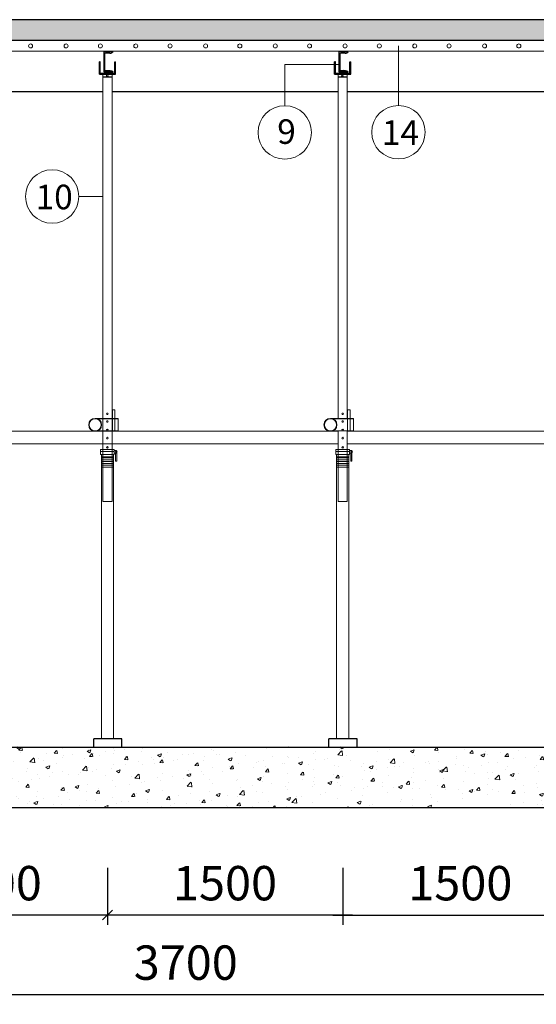
# Model space of a CAD drawing. Units: inches. Extents: x 1659 to 2500, y 59121 to 59723.
# Drawn here: x 2342 to 2395, y 59367 to 59467 of the extents above; entities that cross this region are included whole.
import ezdxf

# ---------------------------------------------------------------- set-up
doc = ezdxf.new("R2010")
doc.units = ezdxf.units.IN
doc.header["$MEASUREMENT"] = 0
for name, color, linetype, lineweight in [('DIM', 127, 'Continuous', 13), ('NET CO BAN', 132, 'Continuous', 20), ('NET DAM', 1, 'Continuous', 30), ('NET MANH', 82, 'Continuous', 15), ('NET VUA', 120, 'Continuous', 25), ('TEXT', 7, 'Continuous', 13)]:
    doc.layers.add(name, color=color, linetype=linetype, lineweight=lineweight)
doc.styles.get("Standard").update_dxf_attribs({"font": 'arial.ttf'})
doc.dimstyles.new('1-20', dxfattribs={"dimtxt": 3.5, "dimasz": 1, "dimexe": 1, "dimexo": 1, "dimgap": 1, "dimtad": 1, "dimtoh": 1, "dimdec": 0, "dimtxsty": 'Standard', "dimblk1": 'ARCHTICK', "dimblk2": 'OBLIQUE', "dimsah": 1, "dimcen": 0, "dimdle": 1, "dimclrd": 256, "dimclre": 256, "dimclrt": 4, "dimadec": 0, "dimazin": 0, "dimtfac": 1, "dimtdec": 0, "dimtix": 1, "dimtmove": 1, "dimatfit": 3, "dimfxl": 1, "dimarcsym": 2})

# ---------------------------------------------------------------- blocks, each defined once
blk = doc.blocks.new('_Oblique')
at = {"color": 0, "linetype": 'ByBlock', "lineweight": -2}
blk.add_line((-0.5, -0.5), (0.5, 0.5), dxfattribs=at)
blk = doc.blocks.new('*D54')
at = {"layer": 'Defpoints', "color": 0}
for p in [(2271.42, 59381.45), (2446.96, 59381.45), (2446.96, 59367.93)]:
    blk.add_point(p, dxfattribs=at)
at = {"layer": 'DIM', "lineweight": -2}
for p, q in [((2271.42, 59380.45), (2271.42, 59366.93)), ((2446.96, 59380.45), (2446.96, 59366.93)), ((2270.42, 59367.93), (2447.96, 59367.93))]:
    blk.add_line(p, q, dxfattribs=at)
blk.add_blockref('_Oblique', (2446.96, 59367.93), dxfattribs=at)
at = {"layer": 'DIM', "color": 4, "insert": (2359.19, 59370.72), "char_height": 3.5, "attachment_point": 5}
blk.add_mtext('3700', dxfattribs=at)
blk = doc.blocks.new('_ArchTick')
blk = doc.blocks.new('*D57')
at = {"layer": 'Defpoints', "color": 0}
for p in [(2327.24, 59381.82), (2351.21, 59381.82), (2327.24, 59376.02)]:
    blk.add_point(p, dxfattribs=at)
at = {"layer": 'DIM', "lineweight": -2}
for p, q in [((2327.24, 59380.82), (2327.24, 59375.02)), ((2351.21, 59380.82), (2351.21, 59375.02)), ((2352.21, 59376.02), (2326.24, 59376.02))]:
    blk.add_line(p, q, dxfattribs=at)
at = {"layer": 'DIM', "lineweight": -2, "rotation": 179.9999998747859}
blk.add_blockref('_Oblique', (2327.24, 59376.02), dxfattribs=at)
at = {"layer": 'DIM', "color": 4, "insert": (2339.23, 59378.81), "char_height": 3.5, "attachment_point": 5, "rotation": 360}
blk.add_mtext('1500', dxfattribs=at)
blk = doc.blocks.new('*D58')
at = {"layer": 'Defpoints', "color": 0}
for p in [(2351.21, 59381.82), (2375.18, 59381.82), (2351.21, 59376.02)]:
    blk.add_point(p, dxfattribs=at)
at = {"layer": 'DIM', "lineweight": -2}
for p, q in [((2351.21, 59380.82), (2351.21, 59375.02)), ((2375.18, 59380.82), (2375.18, 59375.02)), ((2376.18, 59376.02), (2350.21, 59376.02))]:
    blk.add_line(p, q, dxfattribs=at)
at = {"layer": 'DIM', "lineweight": -2, "rotation": 180}
blk.add_blockref('_Oblique', (2351.21, 59376.02), dxfattribs=at)
at = {"layer": 'DIM', "color": 4, "insert": (2363.19, 59378.81), "char_height": 3.5, "attachment_point": 5}
blk.add_mtext('1500', dxfattribs=at)
blk = doc.blocks.new('*D59')
at = {"layer": 'Defpoints', "color": 0}
for p in [(2375.18, 59381.82), (2399.15, 59381.82), (2399.15, 59376.02)]:
    blk.add_point(p, dxfattribs=at)
at = {"layer": 'DIM', "lineweight": -2}
for p, q in [((2375.18, 59380.82), (2375.18, 59375.02)), ((2399.15, 59380.82), (2399.15, 59375.02)), ((2374.18, 59376.02), (2400.15, 59376.02))]:
    blk.add_line(p, q, dxfattribs=at)
blk.add_blockref('_Oblique', (2399.15, 59376.02), dxfattribs=at)
at = {"layer": 'DIM', "color": 4, "insert": (2387.16, 59378.81), "char_height": 3.5, "attachment_point": 5}
blk.add_mtext('1500', dxfattribs=at)
blk = doc.blocks.new('GH')
at = {"layer": 'DIM'}
blk.add_line((1833.8, 59424.64), (1833.8, 59427.08), dxfattribs=at)
blk.add_circle((1833.8, 59421.92), 2.72, dxfattribs=at)

msp = doc.modelspace()

# ---------------------------------------------------------------- hatches: boundary and pattern name
h = msp.add_hatch()
h.set_pattern_fill('ANSI31', color=256, scale=2.4684, angle=90, style=0)
h.set_pattern_definition([(135, (-1164.95228, 61254.66145), (-0.218177797, -0.218177797), [])])
edge = h.paths.add_edge_path()
edge.add_arc((2351.03, 59463.66), 0.103, 90, 180, ccw=False)
edge.add_line((2351.03, 59463.76), (2351.47, 59463.76))
edge.add_spline(control_points=[(2351.47, 59463.76), (2351.59, 59463.8), (2351.71, 59463.83), (2351.78, 59463.92)], knot_values=[0, 0, 0, 0, 168.154691, 168.154691, 168.154691, 168.154691], degree=3, periodic=0)
edge.add_line((2351.78, 59463.92), (2350.83, 59463.92))
edge.add_line((2350.83, 59463.92), (2350.83, 59461.86))
edge.add_line((2350.83, 59461.86), (2351.78, 59461.86))
edge.add_spline(control_points=[(2351.78, 59461.86), (2351.71, 59461.95), (2351.59, 59461.98), (2351.47, 59462.02)], knot_values=[0, 0, 0, 0, 168.154691, 168.154691, 168.154691, 168.154691], degree=3, periodic=0)
edge.add_line((2351.47, 59462.02), (2351.03, 59462.02))
edge.add_arc((2351.03, 59462.12), 0.103, 180, 270, ccw=False)
edge.add_line((2350.92, 59462.12), (2350.92, 59463.66))
h = msp.add_hatch()
h.set_pattern_fill('ANSI31', color=256, scale=2.4684, angle=90, style=0)
h.set_pattern_definition([(135, (-1140.98428, 61254.66145), (-0.218177797, -0.218177797), [])])
edge = h.paths.add_edge_path()
edge.add_arc((2374.99, 59463.66), 0.103, 90, 180, ccw=False)
edge.add_line((2374.99, 59463.76), (2375.44, 59463.76))
edge.add_spline(control_points=[(2375.44, 59463.76), (2375.56, 59463.8), (2375.68, 59463.83), (2375.75, 59463.92)], knot_values=[0, 0, 0, 0, 168.154691, 168.154691, 168.154691, 168.154691], degree=3, periodic=0)
edge.add_line((2375.75, 59463.92), (2374.8, 59463.92))
edge.add_line((2374.8, 59463.92), (2374.8, 59461.86))
edge.add_line((2374.8, 59461.86), (2375.75, 59461.86))
edge.add_spline(control_points=[(2375.75, 59461.86), (2375.68, 59461.95), (2375.56, 59461.98), (2375.44, 59462.02)], knot_values=[0, 0, 0, 0, 168.154691, 168.154691, 168.154691, 168.154691], degree=3, periodic=0)
edge.add_line((2375.44, 59462.02), (2374.99, 59462.02))
edge.add_arc((2374.99, 59462.12), 0.103, 180, 270, ccw=False)
edge.add_line((2374.89, 59462.12), (2374.89, 59463.66))
h = msp.add_hatch()
h.set_pattern_fill('ANSI31', color=256, scale=0.4114, style=0)
h.set_pattern_definition([(45, (-1548.82108, 61223.51582), (-0.0363629662, 0.0363629662), [])])
h.paths.add_polyline_path([(2352.03, 59462.89), (2351.95, 59462.89), (2351.95, 59461.74), (2352.03, 59461.74)])
h.paths.add_polyline_path([(2351.95, 59461.74), (2350.47, 59461.74), (2350.47, 59461.65), (2351.95, 59461.65)])
h.paths.add_polyline_path([(2350.47, 59462.89), (2350.39, 59462.89), (2350.39, 59461.74), (2350.47, 59461.74)])
h = msp.add_hatch()
h.set_pattern_fill('ANSI31', color=256, scale=0.4114, style=0)
h.set_pattern_definition([(45, (-1524.85308, 61223.51582), (-0.0363629662, 0.0363629662), [])])
h.paths.add_polyline_path([(2376, 59462.89), (2375.92, 59462.89), (2375.92, 59461.74), (2376, 59461.74)])
h.paths.add_polyline_path([(2375.92, 59461.74), (2374.44, 59461.74), (2374.44, 59461.65), (2375.92, 59461.65)])
h.paths.add_polyline_path([(2374.44, 59462.89), (2374.35, 59462.89), (2374.35, 59461.74), (2374.44, 59461.74)])
at = {"layer": 'DIM'}
h = msp.add_hatch(dxfattribs=at)
h.set_pattern_fill('AR-CONC', color=256, scale=0.5, style=0)
h.set_pattern_definition([(50, (-4996.1376, 63032.534), (3.5863009, -0.3137607), [0.375, -4.125]), (355, (-4996.1376, 63032.534), (-0.6937567, 3.7609607), [0.3, -3.3]), (100.4514, (-4995.8387, 63032.5077), (2.8925469, 3.4471977), [0.318701, -3.5057106]), (46.1842, (-4996.1376, 63033.534), (5.3362052, -0.827595), [0.5625, -6.1875]), (96.6356, (-4995.693, 63033.465), (4.6733135, 4.8705894), [0.4780514, -5.258565]), (351.1842, (-4996.1376, 63033.534), (4.6733097, 4.870593), [0.45, -4.95]), (21, (-4995.6376, 63033.284), (2.9845353, -2.0130945), [0.375, -4.125]), (326, (-4995.6376, 63033.284), (1.2165767, 3.6257502), [0.3, -3.3]), (71.4514, (-4995.389, 63033.116), (4.2011131, 1.6126525), [0.318701, -3.5057106]), (37.5, (-4996.1376, 63032.5339), (0.06079928, 1.66446927), [0, -3.26, 0, -3.35, 0, -3.3125]), (7.5, (-4996.1376, 63032.5339), (1.3153477, 1.97205856), [0, -1.91, 0, -3.185, 0, -1.2625]), (327.5, (-4997.2526, 63032.5339), (2.66911218, -0.11277436), [0, -1.25, 0, -3.9, 0, -5.175]), (317.5, (-4997.7526, 63032.534), (2.91593085, 0.5005249), [0, -1.625, 0, -2.59, 0, -3.675])])
h.paths.add_polyline_path([(2260.58, 59467.18), (2445.11, 59467.18), (2445.11, 59465.11), (2260.58, 59465.11)])
h = msp.add_hatch(dxfattribs=at)
h.set_pattern_fill('AR-CONC', color=256, scale=0.5, style=0)
h.set_pattern_definition([(50, (0, 34.5528), (3.58630091, -0.31376067), [0.375, -4.125]), (355, (0, 34.553), (-0.69375667, 3.76096067), [0.3, -3.3]), (100.4514, (0.299, 34.5267), (2.8925469, 3.44719771), [0.31870095, -3.50571056]), (46.1842, (0, 35.553), (5.33620524, -0.82759507), [0.5625, -6.1875]), (96.6356, (0.4447, 35.484), (4.67331353, 4.87058935), [0.47805144, -5.258565]), (351.1842, (0, 35.553), (4.6733097, 4.870593), [0.45, -4.95]), (21, (0.5, 35.3028), (2.98453526, -2.01309445), [0.375, -4.125]), (326, (0.5, 35.303), (1.21657666, 3.62575023), [0.3, -3.3]), (71.4514, (0.7487, 35.135), (4.20111314, 1.61265248), [0.31870095, -3.50571056]), (37.5, (0, 34.5528), (0.060799277, 1.66446927), [0, -3.26, 0, -3.35, 0, -3.3125]), (7.5, (0, 34.5528), (1.315347687, 1.97205856), [0, -1.91, 0, -3.185, 0, -1.2625]), (327.5, (-1.115, 34.5528), (2.66911218, -0.11277436), [0, -1.25, 0, -3.9, 0, -5.175]), (317.5, (-1.615, 34.5528), (2.91593085, 0.50052491), [0, -1.625, 0, -2.59, 0, -3.675])])
h.paths.add_polyline_path([(2400.79, 59386.96), (2400.79, 59393.13), (2377.66, 59393.13), (2377.66, 59393.13), (2374.78, 59393.13), (2374.78, 59393.13), (2357.15, 59393.13), (2357.15, 59393.13), (2354.27, 59393.13), (2354.27, 59393.13), (2331.26, 59393.13), (2331.26, 59386.96)])

# ---------------------------------------------------------------- linework, layer by layer
for p, q in [((2350.83, 59463.92), (2350.83, 59461.86)), ((2351.78, 59463.92), (2350.83, 59463.92)), ((2350.92, 59463.66), (2350.92, 59462.02)), ((2351.47, 59463.76), (2351.03, 59463.76)), ((2374.8, 59463.92), (2374.8, 59461.86)), ((2375.75, 59463.92), (2374.8, 59463.92)), ((2374.89, 59463.66), (2374.89, 59462.02)), ((2375.44, 59463.76), (2374.99, 59463.76)), ((2350.47, 59462.89), (2350.39, 59462.89)), ((2350.39, 59461.65), (2350.39, 59462.89)), ((2350.47, 59461.65), (2350.47, 59462.89)), ((2350.92, 59462.02), (2351.47, 59462.02)), ((2351.95, 59462.89), (2352.03, 59462.89)), ((2351.95, 59461.65), (2351.95, 59462.89)), ((2352.03, 59461.65), (2352.03, 59462.89)), ((2374.44, 59462.89), (2374.35, 59462.89)), ((2374.35, 59461.65), (2374.35, 59462.89)), ((2374.44, 59461.65), (2374.44, 59462.89)), ((2374.89, 59462.02), (2375.44, 59462.02)), ((2375.92, 59462.89), (2376, 59462.89)), ((2375.92, 59461.65), (2375.92, 59462.89)), ((2376, 59461.65), (2376, 59462.89)), ((2350.39, 59461.74), (2352.03, 59461.74)), ((2350.39, 59461.65), (2352.03, 59461.65)), ((2351.68, 59461.65), (2350.74, 59461.65)), ((2350.74, 59461.37), (2351.68, 59461.37)), ((2350.83, 59461.86), (2351.78, 59461.86)), ((2374.35, 59461.74), (2376, 59461.74)), ((2374.35, 59461.65), (2376, 59461.65)), ((2375.65, 59461.65), (2374.7, 59461.65)), ((2374.7, 59461.37), (2375.65, 59461.37)), ((2374.8, 59461.86), (2375.75, 59461.86))]:
    msp.add_line(p, q)
for centre in [(2351.03, 59463.66), (2374.99, 59463.66)]:
    msp.add_arc(centre, 0.103, 90, 180)
for points in [[(2351.47, 59463.76), (2351.59, 59463.8), (2351.71, 59463.83), (2351.78, 59463.92)], [(2351.47, 59463.76), (2351.59, 59463.8), (2351.71, 59463.83), (2351.78, 59463.92)], [(2351.47, 59463.76), (2351.59, 59463.8), (2351.71, 59463.83), (2351.78, 59463.92)], [(2351.47, 59463.76), (2351.59, 59463.8), (2351.71, 59463.83), (2351.78, 59463.92)], [(2351.47, 59463.76), (2351.59, 59463.8), (2351.71, 59463.83), (2351.78, 59463.92)], [(2351.47, 59463.76), (2351.59, 59463.8), (2351.71, 59463.83), (2351.78, 59463.92)], [(2351.47, 59463.76), (2351.59, 59463.8), (2351.71, 59463.83), (2351.78, 59463.92)], [(2351.47, 59463.76), (2351.59, 59463.8), (2351.71, 59463.83), (2351.78, 59463.92)], [(2351.47, 59463.76), (2351.59, 59463.8), (2351.71, 59463.83), (2351.78, 59463.92)], [(2351.47, 59463.76), (2351.59, 59463.8), (2351.71, 59463.83), (2351.78, 59463.92)], [(2351.47, 59463.76), (2351.59, 59463.8), (2351.71, 59463.83), (2351.78, 59463.92)], [(2351.47, 59463.76), (2351.59, 59463.8), (2351.71, 59463.83), (2351.78, 59463.92)], [(2351.47, 59463.76), (2351.59, 59463.8), (2351.71, 59463.83), (2351.78, 59463.92)], [(2351.47, 59463.76), (2351.59, 59463.8), (2351.71, 59463.83), (2351.78, 59463.92)], [(2351.47, 59463.76), (2351.59, 59463.8), (2351.71, 59463.83), (2351.78, 59463.92)], [(2375.44, 59463.76), (2375.56, 59463.8), (2375.68, 59463.83), (2375.75, 59463.92)], [(2375.44, 59463.76), (2375.56, 59463.8), (2375.68, 59463.83), (2375.75, 59463.92)], [(2375.44, 59463.76), (2375.56, 59463.8), (2375.68, 59463.83), (2375.75, 59463.92)], [(2375.44, 59463.76), (2375.56, 59463.8), (2375.68, 59463.83), (2375.75, 59463.92)], [(2375.44, 59463.76), (2375.56, 59463.8), (2375.68, 59463.83), (2375.75, 59463.92)], [(2375.44, 59463.76), (2375.56, 59463.8), (2375.68, 59463.83), (2375.75, 59463.92)], [(2375.44, 59463.76), (2375.56, 59463.8), (2375.68, 59463.83), (2375.75, 59463.92)], [(2375.44, 59463.76), (2375.56, 59463.8), (2375.68, 59463.83), (2375.75, 59463.92)], [(2375.44, 59463.76), (2375.56, 59463.8), (2375.68, 59463.83), (2375.75, 59463.92)], [(2375.44, 59463.76), (2375.56, 59463.8), (2375.68, 59463.83), (2375.75, 59463.92)], [(2375.44, 59463.76), (2375.56, 59463.8), (2375.68, 59463.83), (2375.75, 59463.92)], [(2375.44, 59463.76), (2375.56, 59463.8), (2375.68, 59463.83), (2375.75, 59463.92)], [(2375.44, 59463.76), (2375.56, 59463.8), (2375.68, 59463.83), (2375.75, 59463.92)], [(2375.44, 59463.76), (2375.56, 59463.8), (2375.68, 59463.83), (2375.75, 59463.92)], [(2375.44, 59463.76), (2375.56, 59463.8), (2375.68, 59463.83), (2375.75, 59463.92)], [(2351.47, 59462.02), (2351.59, 59461.98), (2351.71, 59461.95), (2351.78, 59461.86)], [(2351.47, 59462.02), (2351.59, 59461.98), (2351.71, 59461.95), (2351.78, 59461.86)], [(2351.47, 59462.02), (2351.59, 59461.98), (2351.71, 59461.95), (2351.78, 59461.86)], [(2351.47, 59462.02), (2351.59, 59461.98), (2351.71, 59461.95), (2351.78, 59461.86)], [(2351.47, 59462.02), (2351.59, 59461.98), (2351.71, 59461.95), (2351.78, 59461.86)], [(2351.47, 59462.02), (2351.59, 59461.98), (2351.71, 59461.95), (2351.78, 59461.86)], [(2351.47, 59462.02), (2351.59, 59461.98), (2351.71, 59461.95), (2351.78, 59461.86)], [(2351.47, 59462.02), (2351.59, 59461.98), (2351.71, 59461.95), (2351.78, 59461.86)], [(2351.47, 59462.02), (2351.59, 59461.98), (2351.71, 59461.95), (2351.78, 59461.86)], [(2351.47, 59462.02), (2351.59, 59461.98), (2351.71, 59461.95), (2351.78, 59461.86)], [(2351.47, 59462.02), (2351.59, 59461.98), (2351.71, 59461.95), (2351.78, 59461.86)], [(2351.47, 59462.02), (2351.59, 59461.98), (2351.71, 59461.95), (2351.78, 59461.86)], [(2351.47, 59462.02), (2351.59, 59461.98), (2351.71, 59461.95), (2351.78, 59461.86)], [(2351.47, 59462.02), (2351.59, 59461.98), (2351.71, 59461.95), (2351.78, 59461.86)], [(2351.47, 59462.02), (2351.59, 59461.98), (2351.71, 59461.95), (2351.78, 59461.86)], [(2375.44, 59462.02), (2375.56, 59461.98), (2375.68, 59461.95), (2375.75, 59461.86)], [(2375.44, 59462.02), (2375.56, 59461.98), (2375.68, 59461.95), (2375.75, 59461.86)], [(2375.44, 59462.02), (2375.56, 59461.98), (2375.68, 59461.95), (2375.75, 59461.86)], [(2375.44, 59462.02), (2375.56, 59461.98), (2375.68, 59461.95), (2375.75, 59461.86)], [(2375.44, 59462.02), (2375.56, 59461.98), (2375.68, 59461.95), (2375.75, 59461.86)], [(2375.44, 59462.02), (2375.56, 59461.98), (2375.68, 59461.95), (2375.75, 59461.86)], [(2375.44, 59462.02), (2375.56, 59461.98), (2375.68, 59461.95), (2375.75, 59461.86)], [(2375.44, 59462.02), (2375.56, 59461.98), (2375.68, 59461.95), (2375.75, 59461.86)], [(2375.44, 59462.02), (2375.56, 59461.98), (2375.68, 59461.95), (2375.75, 59461.86)], [(2375.44, 59462.02), (2375.56, 59461.98), (2375.68, 59461.95), (2375.75, 59461.86)], [(2375.44, 59462.02), (2375.56, 59461.98), (2375.68, 59461.95), (2375.75, 59461.86)], [(2375.44, 59462.02), (2375.56, 59461.98), (2375.68, 59461.95), (2375.75, 59461.86)], [(2375.44, 59462.02), (2375.56, 59461.98), (2375.68, 59461.95), (2375.75, 59461.86)], [(2375.44, 59462.02), (2375.56, 59461.98), (2375.68, 59461.95), (2375.75, 59461.86)], [(2375.44, 59462.02), (2375.56, 59461.98), (2375.68, 59461.95), (2375.75, 59461.86)]]:
    msp.add_open_spline(points, degree=3)
for p, q in [((2380.86, 59460.89), (2380.86, 59464.53)), ((2369.28, 59460.86), (2369.28, 59462.62)), ((2369.28, 59462.62), (2374.8, 59462.62))]:
    msp.add_line(p, q, dxfattribs=at)
at = {"layer": 'NET CO BAN'}
for p, q in [((2350.74, 59418.48), (2350.74, 59461.65)), ((2351.68, 59418.48), (2351.68, 59461.65)), ((2374.7, 59426.59), (2374.7, 59461.65)), ((2375.65, 59426.59), (2375.65, 59461.65)), ((2262.21, 59425.28), (2374.7, 59425.28)), ((2375.65, 59425.28), (2398.68, 59425.28)), ((2262.21, 59424.01), (2374.7, 59424.01)), ((2375.65, 59424.01), (2398.68, 59424.01)), ((2350.59, 59422.9), (2350.59, 59393.96)), ((2351.83, 59422.9), (2351.83, 59393.96)), ((2374.56, 59422.9), (2374.56, 59393.96)), ((2375.79, 59422.9), (2375.79, 59393.96))]:
    msp.add_line(p, q, dxfattribs=at)
at = {"layer": 'NET DAM'}
msp.add_line((2232.98, 59386.96), (2470.66, 59386.96), dxfattribs=at)
at = {"layer": 'NET MANH'}
for p, q in [((2274.81, 59463.99), (2404.2, 59463.98)), ((2351.71, 59427.46), (2351.98, 59427.46)), ((2351.71, 59425.28), (2351.71, 59427.46)), ((2351.98, 59427.46), (2351.98, 59425.28)), ((2375.68, 59427.46), (2375.94, 59427.46)), ((2375.68, 59425.28), (2375.68, 59427.46)), ((2375.94, 59427.46), (2375.94, 59425.28)), ((2350, 59426.59), (2352.3, 59426.59)), ((2350.19, 59426.55), (2352.3, 59426.55)), ((2352.3, 59425.28), (2352.3, 59426.59)), ((2373.97, 59426.59), (2376.27, 59426.59)), ((2374.16, 59426.55), (2376.27, 59426.55)), ((2376.27, 59425.28), (2376.27, 59426.59)), ((2350.19, 59425.32), (2352.3, 59425.32)), ((2374.16, 59425.32), (2376.27, 59425.32)), ((2374.7, 59418.48), (2374.7, 59425.32)), ((2375.65, 59418.48), (2375.65, 59425.32)), ((2350.51, 59423.43), (2351.91, 59423.43)), ((2350.51, 59422.9), (2350.51, 59423.43)), ((2350.51, 59423.23), (2351.91, 59423.23)), ((2350.74, 59423.43), (2350.74, 59418.13)), ((2351.68, 59423.43), (2351.68, 59418.13)), ((2351.91, 59423.43), (2351.91, 59422.9)), ((2351.91, 59423.31), (2352.11, 59423.31)), ((2352.11, 59423.06), (2351.91, 59423.06)), ((2352.03, 59422.24), (2352.03, 59423.06)), ((2352.16, 59423.11), (2352.16, 59422.24)), ((2374.48, 59423.43), (2375.88, 59423.43)), ((2374.48, 59422.9), (2374.48, 59423.43)), ((2374.48, 59423.23), (2375.88, 59423.23)), ((2374.7, 59423.43), (2374.7, 59418.13)), ((2375.65, 59423.43), (2375.65, 59418.13)), ((2375.88, 59423.43), (2375.88, 59422.9)), ((2375.88, 59423.31), (2376.08, 59423.31)), ((2376.08, 59423.06), (2375.88, 59423.06)), ((2376, 59422.24), (2376, 59423.06)), ((2376.12, 59423.11), (2376.12, 59422.24)), ((2350.51, 59422.9), (2350.59, 59422.9)), ((2350.59, 59422.9), (2351.83, 59422.9)), ((2350.59, 59422.69), (2351.83, 59422.69)), ((2350.59, 59422.57), (2351.83, 59422.57)), ((2350.59, 59422.36), (2351.83, 59422.36)), ((2350.59, 59422.2), (2351.83, 59422.2)), ((2350.59, 59421.99), (2351.83, 59421.99)), ((2351.91, 59422.9), (2351.83, 59422.9)), ((2352.16, 59422.24), (2352.03, 59422.24)), ((2374.48, 59422.9), (2374.56, 59422.9)), ((2374.56, 59422.9), (2375.79, 59422.9)), ((2374.56, 59422.69), (2375.79, 59422.69)), ((2374.56, 59422.57), (2375.79, 59422.57)), ((2374.56, 59422.36), (2375.79, 59422.36)), ((2374.56, 59422.2), (2375.79, 59422.2)), ((2374.56, 59421.99), (2375.79, 59421.99)), ((2375.88, 59422.9), (2375.79, 59422.9)), ((2376.12, 59422.24), (2376, 59422.24)), ((2350.59, 59421.83), (2351.83, 59421.83)), ((2350.59, 59421.62), (2351.83, 59421.62)), ((2374.56, 59421.83), (2375.79, 59421.83)), ((2374.56, 59421.62), (2375.79, 59421.62)), ((2350.74, 59418.13), (2351.68, 59418.13)), ((2374.7, 59418.13), (2375.65, 59418.13))]:
    msp.add_line(p, q, dxfattribs=at)
for centre, radius in [((2343.38, 59464.51), 0.206), ((2343.38, 59464.51), 0.206), ((2347, 59464.51), 0.206), ((2350.49, 59464.51), 0.206), ((2350.49, 59464.51), 0.206), ((2354.1, 59464.51), 0.206), ((2357.59, 59464.51), 0.206), ((2357.59, 59464.51), 0.206), ((2361.21, 59464.51), 0.206), ((2364.7, 59464.51), 0.206), ((2364.7, 59464.51), 0.206), ((2368.31, 59464.51), 0.206), ((2371.8, 59464.51), 0.206), ((2371.8, 59464.51), 0.206), ((2375.42, 59464.51), 0.206), ((2378.91, 59464.51), 0.206), ((2378.91, 59464.51), 0.206), ((2382.52, 59464.51), 0.206), ((2386.01, 59464.51), 0.206), ((2386.01, 59464.51), 0.206), ((2389.63, 59464.51), 0.206), ((2393.12, 59464.51), 0.206), ((2393.12, 59464.51), 0.206), ((2351.19, 59461.48), 0.0823), ((2375.15, 59461.48), 0.0823), ((2351.21, 59427.05), 0.0823), ((2375.18, 59427.05), 0.0823), ((2349.96, 59425.93), 0.658), ((2349.96, 59425.93), 0.617), ((2351.21, 59426.27), 0.0823), ((2373.93, 59425.93), 0.658), ((2373.93, 59425.93), 0.617), ((2375.18, 59426.27), 0.0823), ((2351.21, 59425.41), 0.0823), ((2375.18, 59425.41), 0.0823), ((2351.21, 59424.58), 0.0823), ((2375.18, 59424.58), 0.0823), ((2351.21, 59423.64), 0.0823), ((2351.21, 59423.64), 0.0823), ((2352.07, 59423.19), 0.0411), ((2375.18, 59423.64), 0.0823), ((2375.18, 59423.64), 0.0823), ((2376.04, 59423.19), 0.0411)]:
    msp.add_circle(centre, radius, dxfattribs=at)
for points in [[(2352.11, 59423.31), (2352.2, 59423.19), (2352.11, 59423.06)], [(2376.08, 59423.31), (2376.17, 59423.19), (2376.08, 59423.06)]]:
    msp.add_spline(points, degree=3, dxfattribs=at)
at = {"layer": 'NET VUA'}
for p, q in [((2456.78, 59467.18), (2259.99, 59467.18)), ((2273.68, 59465.11), (2445.11, 59465.11)), ((2327.71, 59459.87), (2350.74, 59459.87)), ((2351.68, 59459.87), (2374.7, 59459.87)), ((2375.65, 59459.87), (2414.59, 59459.86)), ((2352.69, 59393.96), (2349.81, 59393.96)), ((2349.81, 59393.13), (2349.81, 59393.96)), ((2352.69, 59393.96), (2349.81, 59393.96)), ((2352.69, 59393.13), (2352.69, 59393.96)), ((2352.69, 59393.13), (2352.69, 59393.96)), ((2376.66, 59393.96), (2373.78, 59393.96)), ((2373.78, 59393.13), (2373.78, 59393.96)), ((2376.66, 59393.96), (2373.78, 59393.96)), ((2376.66, 59393.13), (2376.66, 59393.96)), ((2376.66, 59393.13), (2376.66, 59393.96)), ((2259.99, 59393.13), (2470.66, 59393.12)), ((2349.81, 59393.12), (2352.69, 59393.12)), ((2349.81, 59393.12), (2352.69, 59393.12)), ((2373.78, 59393.12), (2376.66, 59393.12)), ((2373.78, 59393.12), (2376.66, 59393.12))]:
    msp.add_line(p, q, dxfattribs=at)

# ---------------------------------------------------------------- block references
at = {"layer": 'DIM'}
for p in [(535.48, 33.78), (547.06, 33.81)]:
    msp.add_blockref('GH', p, dxfattribs=at)
at = {"layer": 'DIM', "rotation": 270}
msp.add_blockref('GH', (-57076.34, 61282.98), dxfattribs=at)

# ---------------------------------------------------------------- texts
at = {"layer": 'TEXT', "char_height": 2.5, "width": 4.5415, "attachment_point": 1}
for s, insert in [('9', (2368.51, 59457.04)), ('14', (2379.17, 59456.94)), ('10', (2343.89, 59450.38))]:
    msp.add_mtext(s, dxfattribs=dict(at, insert=insert))

# ---------------------------------------------------------------- dimensions: what is measured, and where the dimension line sits
at = {"layer": 'DIM'}
for p1, p2, distance, text, picture, middle in [((2351.21, 59381.82), (2327.24, 59381.82), 5.8, '1500', '*D57', (2339.23, 59378.81)), ((2375.18, 59381.82), (2351.21, 59381.82), 5.8, '1500', '*D58', (2363.19, 59378.81)), ((2375.18, 59381.82), (2399.15, 59381.82), -5.8, '1500', '*D59', (2387.16, 59378.81)), ((2271.42, 59381.45), (2446.96, 59381.45), -13.52, '3700', '*D54', (2359.19, 59370.72))]:
    dim = msp.add_aligned_dim(p1=p1, p2=p2, distance=distance, text=text, dimstyle='1-20', override={"dimasz": 1, "dimblk1": 'ArchTick'}, dxfattribs=at)
    dim.commit()
    dim.dimension.update_dxf_attribs({"geometry": picture, "text_midpoint": middle})

doc.saveas('drawing.dxf')
